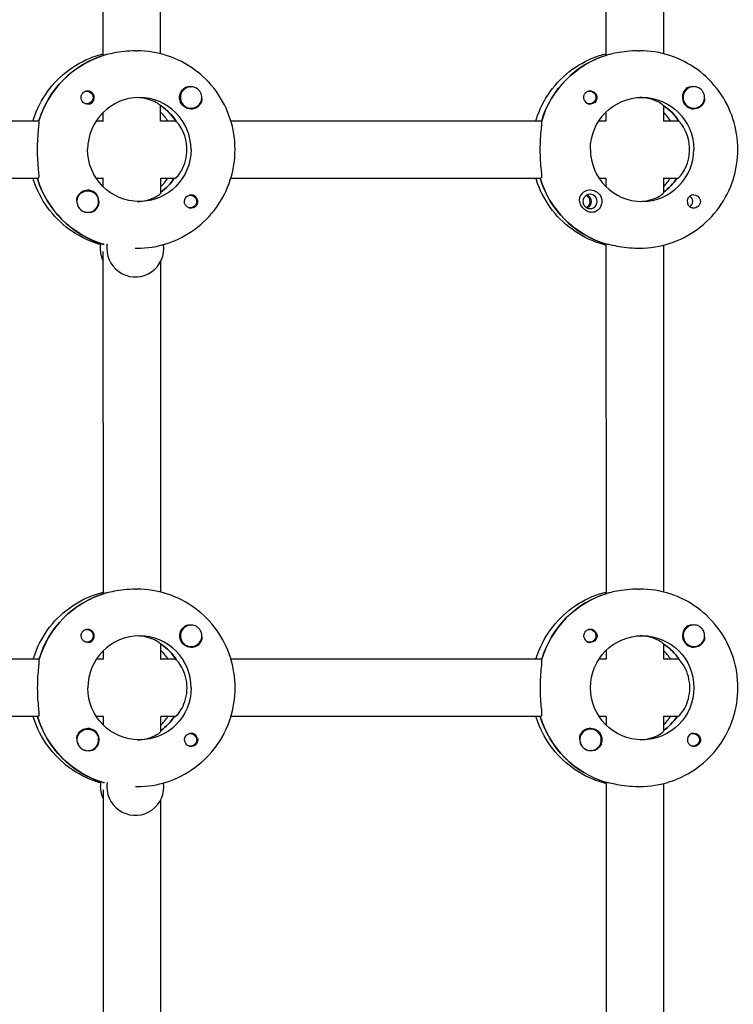
# Model space of a CAD drawing. Units: millimetres. Extents: x -11795 to 13653, y -4732 to 18711.
# Drawn here: x 389 to 588, y 533 to 807 of the extents above; entities that cross this region are included whole.
import ezdxf

# ---------------------------------------------------------------- set-up
doc = ezdxf.new("R2010")
doc.units = ezdxf.units.MM
doc.header["$LTSCALE"] = 20
doc.layers.add('2d', color=230, linetype='Continuous')

msp = doc.modelspace()

# ---------------------------------------------------------------- linework, layer by layer
at = {"layer": '2d'}
for p, q in [((412.04, 797.4), (412.02, 894.76)), ((428.04, 797.76), (428.02, 894.4)), ((552.09, 894.78), (552.12, 797.43)), ((568.09, 894.43), (568.12, 797.79)), ((420.95, 798.58), (421.41, 798.58)), ((561.03, 798.61), (561.49, 798.61)), ((412.32, 797.38), (412.09, 797.38)), ((552.4, 797.42), (552.17, 797.42)), ((436.52, 788.58), (436.48, 788.58)), ((576.6, 788.61), (576.56, 788.61)), ((407.47, 787.34), (407.17, 787.34)), ((547.55, 787.38), (547.25, 787.38)), ((407.47, 783.79), (407.18, 783.79)), ((428.04, 779.03), (428.04, 783.29)), ((428.04, 783.17), (428.22, 783.17)), ((436.52, 782.58), (436.49, 782.58)), ((547.55, 783.83), (547.26, 783.83)), ((568.12, 783.32), (568.12, 779.06)), ((568.12, 783.2), (568.3, 783.2)), ((576.6, 782.61), (576.56, 782.61)), ((412.04, 779.07), (412.04, 781.46)), ((552.12, 781.49), (552.12, 779.11)), ((326.43, 779.05), (394.13, 779.07)), ((410.09, 779.07), (412.1, 779.07)), ((428.04, 779.08), (432.29, 779.08)), ((447.59, 779.08), (534.21, 779.1)), ((550.16, 779.11), (552.17, 779.11)), ((568.12, 779.11), (572.36, 779.11)), ((326.43, 763.05), (393.91, 763.07)), ((410.09, 763.07), (412.1, 763.07)), ((412.05, 760.69), (412.05, 763.07)), ((428.05, 758.95), (428.05, 763.13)), ((428.05, 763.08), (432.06, 763.08)), ((447.59, 763.08), (533.99, 763.1)), ((550.17, 763.11), (552.18, 763.11)), ((552.13, 763.11), (552.13, 760.72)), ((568.13, 763.16), (568.13, 758.98)), ((568.13, 763.11), (572.14, 763.11)), ((407.73, 759.58), (407.69, 759.58)), ((436.28, 758.36), (435.99, 758.36)), ((436.28, 754.81), (435.99, 754.81)), ((407.73, 753.58), (407.69, 753.58)), ((411.88, 744.76), (412.1, 744.76)), ((412.05, 744.49), (412.05, 744.76)), ((420.97, 743.58), (421.42, 743.58)), ((551.95, 744.8), (552.18, 744.8)), ((552.13, 744.8), (552.15, 647.43)), ((561.04, 743.61), (561.5, 743.61)), ((568.13, 744.43), (568.15, 647.79)), ((412.08, 647.4), (412.05, 742.66)), ((428.08, 647.76), (428.05, 739.96)), ((420.99, 648.58), (421.45, 648.58)), ((561.07, 648.61), (561.52, 648.61)), ((412.36, 647.38), (412.13, 647.38)), ((552.43, 647.42), (552.21, 647.42)), ((407.5, 637.34), (407.21, 637.34)), ((436.56, 638.58), (436.52, 638.58)), ((547.58, 637.38), (547.29, 637.38)), ((576.64, 638.61), (576.6, 638.61)), ((407.51, 633.79), (407.22, 633.79)), ((547.58, 633.83), (547.29, 633.83)), ((412.08, 629.07), (412.08, 631.46)), ((428.08, 629.03), (428.08, 633.29)), ((428.08, 633.17), (428.26, 633.17)), ((436.56, 632.58), (436.52, 632.58)), ((552.16, 631.49), (552.16, 629.11)), ((568.16, 633.32), (568.16, 629.06)), ((568.16, 633.2), (568.33, 633.2)), ((576.64, 632.61), (576.6, 632.61)), ((394.17, 629.07), (307.55, 629.05)), ((412.13, 629.07), (410.12, 629.07)), ((432.32, 629.08), (428.08, 629.08)), ((534.25, 629.1), (447.63, 629.08)), ((552.21, 629.11), (550.2, 629.11)), ((572.4, 629.11), (568.16, 629.11)), ((393.95, 613.07), (307.55, 613.05)), ((412.14, 613.07), (410.13, 613.07)), ((412.09, 610.69), (412.08, 613.07)), ((428.09, 608.95), (428.08, 613.13)), ((432.1, 613.08), (428.08, 613.08)), ((534.02, 613.1), (447.63, 613.08)), ((552.21, 613.11), (550.2, 613.11)), ((552.16, 613.11), (552.16, 610.72)), ((568.16, 613.16), (568.16, 608.98)), ((572.18, 613.11), (568.16, 613.11)), ((407.76, 609.58), (407.73, 609.58)), ((547.84, 609.61), (547.8, 609.61)), ((436.31, 608.36), (436.02, 608.36)), ((576.39, 608.39), (576.1, 608.39)), ((436.31, 604.81), (436.02, 604.81)), ((547.84, 603.61), (547.8, 603.61)), ((576.39, 604.84), (576.1, 604.84)), ((407.76, 603.58), (407.73, 603.58)), ((411.91, 594.76), (412.14, 594.76)), ((412.09, 594.49), (412.09, 594.76)), ((412.11, 497.4), (412.09, 592.66)), ((421, 593.58), (421.46, 593.58)), ((551.99, 594.8), (552.22, 594.8)), ((552.17, 594.8), (552.19, 497.43)), ((561.08, 593.61), (561.54, 593.61)), ((568.17, 594.43), (568.19, 497.79)), ((428.11, 497.76), (428.09, 589.96))]:
    msp.add_line(p, q, dxfattribs=at)
for centre, major_axis, start_param, end_param in [((420.27, 771.08), (-0.01, 27.5), 0.285536, 1.285261), ((560.35, 771.11), (-0.01, 27.5), 0.285536, 1.285261), ((436.52, 785.58), (0, 3), -0.942665, 2.198928), ((576.58, 785.61), (0, -3.2), -2.600696, 0), ((576.6, 785.61), (0, 3), -1.411169, 1.730424), ((422.1, 771.08), (0, 14.5), -1.570796, 1.570796), ((407.7, 785.57), (0, -1.85), 0, 2.889755), ((436.52, 785.58), (0, -3), -0.942665, 2.198928), ((547.77, 785.6), (0, -1.85), -1.318959, 0), ((576.6, 785.61), (0, -3), -1.411169, 1.730424), ((420.27, 771.08), (0, 14.5), -1.00723, -0.563567), ((436.5, 785.58), (0, -3.2), 0, 1.0299), ((560.35, 771.11), (0, 14.5), -1.00723, -0.563567), ((558.07, 771.11), (0, 14.5), -0.986366, -0.772662), ((562.18, 771.11), (0, -14.5), -1.570796, 1.570796), ((419.82, 771.08), (0.01, -27.5), -1.275619, -0.295177), ((417.99, 771.07), (0, 14.5), -2.36893, -2.155226), ((419.82, 771.08), (0, 14.5), -2.533612, -2.155226), ((559.9, 771.11), (0.01, -27.5), -1.275619, -0.295177), ((559.9, 771.11), (0, 14.5), -2.533612, -2.155226), ((558.07, 771.11), (0, 14.5), -2.36893, -2.155226), ((407.7, 756.58), (0, 3.2), -2.600696, 0), ((436.51, 756.58), (0, 1.85), -1.318959, 0), ((547.78, 756.61), (0, 3.2), 0, 1.0299), ((547.7, 756.61), (0, 2), 0, 3.141593), ((545.9, 756.61), (0, 1.85), -2.72443, -0.417163), ((547.7, 756.61), (0, -2), 0, 3.141593), ((576.58, 756.62), (0, 1.85), 0, 2.889755), ((407.68, 756.58), (0, -3), -1.386814, -0.183982), ((407.73, 756.58), (0, -3), -1.411169, 1.730424), ((419.14, 743.58), (0, -8), -1.716769, -1.570796), ((419.14, 743.58), (0, -8), -1.570796, -1.100958), ((420.97, 743.58), (0, -8), -1.716769, -1.570796), ((420.97, 743.58), (0, -8), -1.570796, 1.700148), ((560.39, 621.11), (-0.01, 27.5), 0.285536, 1.285261), ((420.31, 621.08), (-0.01, 27.5), 0.285536, 1.285261), ((407.73, 635.57), (0, -1.85), 0, 2.889755), ((436.56, 635.58), (0, 3), -0.942665, 2.198928), ((436.56, 635.58), (0, -3), -0.942665, 2.198928), ((576.61, 635.61), (0, -3.2), -2.600696, 0), ((576.64, 635.61), (0, 3), -1.411169, 1.730424), ((422.14, 621.08), (0, 14.5), -1.570796, 1.570796), ((436.54, 635.58), (0, -3.2), 0, 1.0299), ((547.81, 635.6), (0, -1.85), -1.318959, 0), ((576.64, 635.61), (0, -3), -1.411169, 1.730424), ((420.31, 621.08), (0, 14.5), -1.00723, -0.563567), ((560.39, 621.11), (0, 14.5), -1.00723, -0.563567), ((558.1, 621.11), (0, 14.5), -0.986366, -0.772662), ((419.85, 621.08), (0.01, -27.5), -1.275619, -0.295177), ((418.03, 621.08), (0, 14.5), -2.36893, -2.155226), ((419.85, 621.08), (0, 14.5), -2.533612, -2.155226), ((559.93, 621.11), (0.01, -27.5), -1.275619, -0.295177), ((558.1, 621.11), (0, 14.5), -2.36893, -2.155226), ((559.93, 621.11), (0, 14.5), -2.533612, -2.155226), ((407.74, 606.58), (0, 3.2), -2.600696, 0), ((547.82, 606.61), (0, 3.2), 0, 1.0299), ((547.84, 606.61), (0, 3), -0.942665, 1.005123), ((407.76, 606.58), (0, -3), -1.411169, 1.730424), ((436.54, 606.58), (0, 1.85), -1.318959, 0), ((547.84, 606.61), (0, -3), -2.13647, -0.942665), ((547.84, 606.61), (0, -3), -0.942665, 2.198928), ((576.62, 606.62), (0, 1.85), 0, 2.889755), ((407.72, 606.58), (0, -3), -1.386814, -0.183982), ((547.8, 606.61), (0, -3), -1.386814, -0.942665), ((547.8, 606.61), (0, -3), -0.942665, -0.183982), ((419.18, 593.58), (0, -8), -1.716769, -1.570796), ((419.18, 593.58), (0, -8), -1.570796, -1.100958), ((421, 593.58), (0, -8), -1.716769, -1.570796), ((421, 593.58), (0, -8), -1.570796, 1.700148)]:
    msp.add_ellipse(centre, major_axis=major_axis, ratio=0.993459, start_param=start_param, end_param=end_param, dxfattribs=at)
at = {"layer": '2d', "extrusion": (0, 0, -1)}
for centre, major_axis, start_param, end_param in [((420.27, 771.08), (-0.01, 27.5), -1.275619, -0.295177), ((560.35, 771.11), (-0.01, 27.5), -1.275619, -0.295177), ((407.47, 785.57), (0, 1.77), -0.280951, 2.198928), ((436.5, 785.58), (0, -3.2), 0, 2.600696), ((547.55, 785.6), (0, 1.77), -0.280951, 1.730424), ((407.7, 785.57), (0, -1.85), 0, 1.318959), ((547.55, 785.6), (0, -1.77), -1.411169, 0.271717), ((562.18, 771.11), (0, 14.5), -1.570796, 1.570796), ((547.77, 785.6), (0, 1.85), 0.251837, 3.141593), ((407.47, 785.57), (0, -1.77), -0.942665, 0.271717), ((420.27, 771.08), (0, -14.5), -2.557163, -2.155226), ((560.35, 771.11), (0, -14.5), -2.557163, -2.155226), ((576.58, 785.61), (0, -3.2), -1.0299, 0), ((417.99, 771.07), (0, -14.5), -2.36893, -2.155226), ((422.1, 771.08), (0, -14.5), -1.570796, 1.570796), ((419.82, 771.08), (0.01, -27.5), 0.291945, 1.275619), ((419.82, 771.08), (0, -14.5), -0.986366, -0.60798), ((559.9, 771.11), (0.01, -27.5), 0.288448, 1.275619), ((559.9, 771.11), (0, -14.5), -0.986366, -0.60798), ((407.73, 756.58), (0, 3), -1.730424, 1.411169), ((407.7, 756.58), (0, 3.2), -1.0299, 0), ((436.51, 756.58), (0, -1.85), 0.251837, 3.141593), ((436.28, 756.58), (0, 1.77), -0.271717, 1.730424), ((546.01, 756.61), (0, -2), -2.702073, -0.439519), ((547.78, 756.61), (0, 3.2), 0, 2.600696), ((574.36, 756.62), (0, -1.85), -2.490849, -0.650744), ((576.58, 756.62), (0, 1.85), 0, 1.318959), ((436.28, 756.58), (0, -1.77), -1.411169, 0.271717), ((420.31, 621.08), (-0.01, 27.5), -1.275619, -0.295177), ((560.39, 621.11), (-0.01, 27.5), -1.275619, -0.295177), ((407.51, 635.57), (0, 1.77), -0.280951, 2.198928), ((436.54, 635.58), (0, -3.2), 0, 2.600696), ((547.58, 635.6), (0, 1.77), -0.280951, 1.730424), ((547.81, 635.6), (0, 1.85), 0.251837, 3.141593), ((407.73, 635.57), (0, -1.85), 0, 1.318959), ((407.51, 635.57), (0, -1.77), -0.942665, 0.271717), ((547.58, 635.6), (0, -1.77), -1.411169, 0.271717), ((562.22, 621.11), (0, 14.5), -1.570796, 1.570796), ((576.61, 635.61), (0, -3.2), -1.0299, 0), ((418.03, 621.08), (0, -14.5), -2.36893, -2.155226), ((420.31, 621.08), (0, -14.5), -2.557163, -2.155226), ((560.39, 621.11), (0, -14.5), -2.557163, -2.155226), ((422.14, 621.08), (0, -14.5), -1.570796, 1.570796), ((562.22, 621.11), (0, -14.5), -1.570796, 1.570796), ((419.85, 621.08), (0.01, -27.5), 0.291945, 1.275619), ((419.85, 621.08), (0, -14.5), -0.986366, -0.60798), ((559.93, 621.11), (0.01, -27.5), 0.288448, 1.275619), ((559.93, 621.11), (0, -14.5), -0.986366, -0.60798), ((407.76, 606.58), (0, 3), -1.730424, 1.411169), ((407.74, 606.58), (0, 3.2), -1.0299, 0), ((547.82, 606.61), (0, 3.2), 0, 2.600696), ((436.54, 606.58), (0, -1.85), 0.251837, 3.141593), ((436.31, 606.58), (0, 1.77), -0.271717, 1.730424), ((576.39, 606.62), (0, 1.77), -0.271717, 2.198928), ((576.62, 606.62), (0, 1.85), 0, 1.318959), ((436.31, 606.58), (0, -1.77), -1.411169, 0.271717), ((576.39, 606.62), (0, -1.77), -0.942665, 0.271717)]:
    msp.add_ellipse(centre, major_axis=major_axis, ratio=0.993459, start_param=start_param, end_param=end_param, dxfattribs=at)
at = {"layer": '2d'}
for points, knots in [([(420.95, 798.58), (419.95, 798.58), (418.86, 798.51), (416.81, 798.29), (415.85, 798.13), (414.28, 797.84), (413.57, 797.68), (412.87, 797.52), (412.71, 797.49), (412.57, 797.46)], [1.213001, 1.213001, 1.213001, 1.213001, 1.516212, 1.516212, 1.819422, 1.819422, 2.122712, 2.122712, 2.229842, 2.229842, 2.229842, 2.229842]), ([(448.78, 771.08), (448.78, 773.96), (448.32, 776.83), (446.55, 782.3), (445.24, 784.9), (441.88, 789.56), (439.83, 791.62), (435.19, 795.01), (432.6, 796.34), (427.15, 798.12), (424.28, 798.58), (421.41, 798.58)], [4.71263, 4.71263, 4.71263, 4.71263, 5.026789, 5.026789, 5.340948, 5.340948, 5.655108, 5.655108, 5.969267, 5.969267, 6.283426, 6.283426, 6.283426, 6.283426]), ([(561.03, 798.61), (560.03, 798.61), (558.94, 798.55), (556.89, 798.33), (555.93, 798.17), (554.36, 797.87), (553.65, 797.71), (552.95, 797.56), (552.79, 797.52), (552.65, 797.49)], [-1.213001, -1.213001, -1.213001, -1.213001, -0.909791, -0.909791, -0.60658, -0.60658, -0.30329, -0.30329, -0.19616, -0.19616, -0.19616, -0.19616]), ([(588.85, 771.12), (588.85, 773.99), (588.4, 776.87), (586.63, 782.34), (585.32, 784.93), (581.95, 789.59), (579.9, 791.66), (575.27, 795.05), (572.68, 796.37), (567.23, 798.15), (564.36, 798.61), (561.49, 798.61)], [4.71263, 4.71263, 4.71263, 4.71263, 5.026789, 5.026789, 5.340948, 5.340948, 5.655108, 5.655108, 5.969267, 5.969267, 6.283426, 6.283426, 6.283426, 6.283426]), ([(392.5, 779.07), (392.55, 779.23), (392.6, 779.39), (393.53, 782.29), (394.85, 784.89), (398.21, 789.55), (400.26, 791.61), (404.89, 795), (407.48, 796.33), (410.81, 797.42), (411.42, 797.6), (412.04, 797.75)], [5.007723, 5.007723, 5.007723, 5.007723, 5.026307, 5.026307, 5.340467, 5.340467, 5.654626, 5.654626, 5.968785, 5.968785, 6.038527, 6.038527, 6.038527, 6.038527]), ([(532.58, 779.1), (532.62, 779.27), (532.68, 779.43), (533.61, 782.33), (534.92, 784.92), (538.29, 789.58), (540.33, 791.65), (544.97, 795.04), (547.55, 796.36), (550.89, 797.46), (551.5, 797.63), (552.12, 797.79)], [5.007723, 5.007723, 5.007723, 5.007723, 5.026307, 5.026307, 5.340467, 5.340467, 5.654626, 5.654626, 5.968785, 5.968785, 6.038527, 6.038527, 6.038527, 6.038527]), ([(405.92, 785.11), (405.88, 785.26), (405.86, 785.42), (405.86, 785.81), (405.9, 786.05), (406.04, 786.39), (406.1, 786.51), (406.23, 786.69), (406.28, 786.75), (406.35, 786.83), (406.37, 786.86), (406.39, 786.88), (406.44, 786.93), (406.5, 786.98), (406.64, 787.09), (406.73, 787.15), (407.02, 787.31), (407.24, 787.38), (407.54, 787.41), (407.62, 787.42), (407.7, 787.42)], [0.990278, 0.990278, 0.990278, 0.990278, 1.037653, 1.037653, 1.1091925, 1.1091925, 1.1494913, 1.1494913, 1.1741927, 1.1741927, 1.1827936, 1.1827936, 1.1827936, 1.205385, 1.205385, 1.2369017, 1.2369017, 1.305598, 1.305598, 1.3284718, 1.3284718, 1.3284718, 1.3284718]), ([(434.86, 788.32), (435, 788.4), (435.16, 788.47), (435.6, 788.6), (435.92, 788.63), (436.3, 788.59), (436.35, 788.58), (436.41, 788.57)], [0.4848332, 0.4848332, 0.4848332, 0.4848332, 0.5373177, 0.5373177, 0.6302639, 0.6302639, 0.6464759, 0.6464759, 0.6464759, 0.6464759]), ([(546, 785.14), (545.96, 785.29), (545.94, 785.45), (545.94, 785.85), (545.98, 786.08), (546.12, 786.43), (546.18, 786.54), (546.3, 786.72), (546.35, 786.79), (546.43, 786.87), (546.45, 786.89), (546.47, 786.91), (546.52, 786.96), (546.58, 787.01), (546.72, 787.12), (546.81, 787.18), (547.1, 787.34), (547.32, 787.41), (547.62, 787.45), (547.7, 787.45), (547.77, 787.45)], [0.990278, 0.990278, 0.990278, 0.990278, 1.037653, 1.037653, 1.1091925, 1.1091925, 1.1494913, 1.1494913, 1.1741927, 1.1741927, 1.1827936, 1.1827936, 1.1827936, 1.205385, 1.205385, 1.2369017, 1.2369017, 1.305598, 1.305598, 1.3284718, 1.3284718, 1.3284718, 1.3284718]), ([(574.94, 788.35), (575.08, 788.44), (575.24, 788.5), (575.68, 788.63), (575.99, 788.66), (576.37, 788.62), (576.43, 788.62), (576.49, 788.61)], [0.4848332, 0.4848332, 0.4848332, 0.4848332, 0.5373177, 0.5373177, 0.6302639, 0.6302639, 0.6464759, 0.6464759, 0.6464759, 0.6464759]), ([(427.97, 783.34), (427.91, 783.4), (427.83, 783.47), (427.43, 783.8), (426.92, 784.13), (425.7, 784.72), (424.89, 785.03), (423.2, 785.42), (422.36, 785.53), (421.53, 785.56)], [0.1979624, 0.1979624, 0.1979624, 0.1979624, 0.3097834, 0.3097834, 0.6195669, 0.6195669, 0.928016, 0.928016, 1.1793399, 1.1793399, 1.1793399, 1.1793399]), ([(439.49, 785.31), (439.52, 784.99), (439.5, 784.68), (439.38, 784.23), (439.31, 784.07), (439.22, 783.93)], [1.0645063, 1.0645063, 1.0645063, 1.0645063, 1.1575355, 1.1575355, 1.2120103, 1.2120103, 1.2120103, 1.2120103]), ([(568.04, 783.37), (567.99, 783.43), (567.91, 783.51), (567.51, 783.84), (567, 784.17), (565.77, 784.76), (564.96, 785.06), (563.28, 785.45), (562.44, 785.56), (561.6, 785.6)], [-2.2749679, -2.2749679, -2.2749679, -2.2749679, -2.1631469, -2.1631469, -1.8533635, -1.8533635, -1.5449143, -1.5449143, -1.2935905, -1.2935905, -1.2935905, -1.2935905]), ([(579.57, 785.34), (579.6, 785.02), (579.58, 784.71), (579.45, 784.27), (579.39, 784.11), (579.3, 783.96)], [1.0645063, 1.0645063, 1.0645063, 1.0645063, 1.1575355, 1.1575355, 1.2120103, 1.2120103, 1.2120103, 1.2120103]), ([(394.06, 778.82), (394.07, 778.72), (394.08, 778.6), (394.08, 778.05), (394.02, 777.43), (393.89, 776.02), (393.8, 775.12), (393.68, 773.15), (393.64, 772.08), (393.64, 771.07)], [0.19616, 0.19616, 0.19616, 0.19616, 0.30329, 0.30329, 0.60658, 0.60658, 0.909791, 0.909791, 1.213001, 1.213001, 1.213001, 1.213001]), ([(435.36, 771.08), (435.36, 772.11), (435.22, 773.19), (434.7, 775.15), (434.33, 776.04), (433.58, 777.44), (433.15, 778.05), (432.67, 778.6), (432.55, 778.73), (432.45, 778.82)], [-1.236465, -1.236465, -1.236465, -1.236465, -0.928016, -0.928016, -0.619567, -0.619567, -0.309783, -0.309783, -0.197962, -0.197962, -0.197962, -0.197962]), ([(534.14, 778.85), (534.15, 778.75), (534.16, 778.64), (534.16, 778.08), (534.1, 777.47), (533.97, 776.05), (533.88, 775.16), (533.75, 773.19), (533.72, 772.11), (533.72, 771.1)], [2.622162, 2.622162, 2.622162, 2.622162, 2.729292, 2.729292, 3.032582, 3.032582, 3.335793, 3.335793, 3.639004, 3.639004, 3.639004, 3.639004]), ([(575.44, 771.11), (575.44, 772.14), (575.3, 773.22), (574.78, 775.19), (574.4, 776.07), (573.66, 777.47), (573.23, 778.08), (572.75, 778.64), (572.63, 778.76), (572.53, 778.86)], [-3.709396, -3.709396, -3.709396, -3.709396, -3.400946, -3.400946, -3.092497, -3.092497, -2.782714, -2.782714, -2.670893, -2.670893, -2.670893, -2.670893]), ([(393.64, 771.07), (393.64, 770.06), (393.68, 768.98), (393.8, 767.01), (393.89, 766.12), (394.02, 764.71), (394.08, 764.09), (394.08, 763.27), (394.02, 763.07), (393.91, 763.07)], [1.213001, 1.213001, 1.213001, 1.213001, 1.516212, 1.516212, 1.819422, 1.819422, 2.122712, 2.122712, 2.426002, 2.426002, 2.426002, 2.426002]), ([(421.42, 743.58), (424.29, 743.58), (427.16, 744.03), (432.62, 745.82), (435.2, 747.15), (439.84, 750.54), (441.88, 752.6), (445.25, 757.26), (446.56, 759.86), (448.32, 765.33), (448.78, 768.21), (448.78, 771.08)], [3.141834, 3.141834, 3.141834, 3.141834, 3.455993, 3.455993, 3.770152, 3.770152, 4.084311, 4.084311, 4.398471, 4.398471, 4.71263, 4.71263, 4.71263, 4.71263]), ([(432.06, 763.08), (432.18, 763.08), (432.45, 763.29), (433.16, 764.11), (433.58, 764.72), (434.33, 766.12), (434.7, 767), (435.22, 768.97), (435.37, 770.05), (435.36, 771.08)], [-2.47293, -2.47293, -2.47293, -2.47293, -2.163147, -2.163147, -1.853363, -1.853363, -1.544914, -1.544914, -1.236465, -1.236465, -1.236465, -1.236465]), ([(533.72, 771.1), (533.72, 770.09), (533.76, 769.02), (533.88, 767.05), (533.97, 766.15), (534.1, 764.74), (534.16, 764.12), (534.16, 763.31), (534.1, 763.1), (533.99, 763.1)], [-1.213001, -1.213001, -1.213001, -1.213001, -0.909791, -0.909791, -0.60658, -0.60658, -0.30329, -0.30329, 0, 0, 0, 0]), ([(561.5, 743.61), (564.37, 743.61), (567.24, 744.07), (572.69, 745.85), (575.28, 747.18), (579.91, 750.57), (581.96, 752.64), (585.32, 757.3), (586.64, 759.89), (588.4, 765.37), (588.85, 768.24), (588.85, 771.12)], [3.141834, 3.141834, 3.141834, 3.141834, 3.455993, 3.455993, 3.770152, 3.770152, 4.084311, 4.084311, 4.398471, 4.398471, 4.71263, 4.71263, 4.71263, 4.71263]), ([(572.14, 763.11), (572.26, 763.11), (572.53, 763.32), (573.23, 764.15), (573.66, 764.76), (574.41, 766.15), (574.78, 767.04), (575.3, 769), (575.44, 770.09), (575.44, 771.11)], [0, 0, 0, 0, 0.309783, 0.309783, 0.619567, 0.619567, 0.928016, 0.928016, 1.236465, 1.236465, 1.236465, 1.236465]), ([(411.26, 744.61), (410.91, 744.7), (410.56, 744.81), (407.49, 745.81), (404.9, 747.14), (400.27, 750.53), (398.22, 752.59), (394.85, 757.25), (393.54, 759.85), (392.6, 762.74), (392.55, 762.91), (392.5, 763.07)], [3.415791, 3.415791, 3.415791, 3.415791, 3.455511, 3.455511, 3.76967, 3.76967, 4.08383, 4.08383, 4.397989, 4.397989, 4.416573, 4.416573, 4.416573, 4.416573]), ([(552.13, 744.43), (551.51, 744.58), (550.9, 744.76), (547.57, 745.85), (544.98, 747.17), (540.34, 750.56), (538.29, 752.63), (534.93, 757.28), (533.62, 759.88), (532.68, 762.78), (532.63, 762.94), (532.58, 763.1)], [3.385769, 3.385769, 3.385769, 3.385769, 3.455511, 3.455511, 3.76967, 3.76967, 4.08383, 4.08383, 4.397989, 4.397989, 4.416573, 4.416573, 4.416573, 4.416573]), ([(404.71, 756.65), (404.71, 756.69), (404.7, 756.73), (404.66, 757.12), (404.69, 757.46), (404.83, 757.92), (404.89, 758.08), (404.98, 758.22)], [1.0462825, 1.0462825, 1.0462825, 1.0462825, 1.0579317, 1.0579317, 1.1575355, 1.1575355, 1.2120103, 1.2120103, 1.2120103, 1.2120103]), ([(421.53, 756.59), (422.37, 756.62), (423.21, 756.74), (424.89, 757.12), (425.7, 757.43), (426.93, 758.02), (427.44, 758.35), (427.94, 758.77), (428.05, 758.89), (428.05, 758.95)], [-1.17934, -1.17934, -1.17934, -1.17934, -0.928016, -0.928016, -0.619567, -0.619567, -0.309783, -0.309783, -0.090479, -0.090479, -0.090479, -0.090479]), ([(547.77, 753.62), (547.44, 753.68), (547.11, 753.79), (546.58, 754.06), (546.39, 754.19), (546.07, 754.43), (545.95, 754.54), (545.72, 754.77), (545.61, 754.89), (545.37, 755.2), (545.25, 755.39), (544.94, 755.99), (544.81, 756.4), (544.74, 757.16), (544.77, 757.49), (544.9, 757.95), (544.97, 758.11), (545.06, 758.26)], [0.6535857, 0.6535857, 0.6535857, 0.6535857, 0.7441534, 0.7441534, 0.8021234, 0.8021234, 0.8438771, 0.8438771, 0.8853234, 0.8853234, 0.9418922, 0.9418922, 1.0579317, 1.0579317, 1.1575355, 1.1575355, 1.2120103, 1.2120103, 1.2120103, 1.2120103]), ([(561.61, 756.62), (562.45, 756.66), (563.29, 756.77), (564.97, 757.16), (565.78, 757.46), (567.01, 758.06), (567.51, 758.39), (568.02, 758.8), (568.12, 758.92), (568.13, 758.98)], [1.29359, 1.29359, 1.29359, 1.29359, 1.544914, 1.544914, 1.853363, 1.853363, 2.163147, 2.163147, 2.382452, 2.382452, 2.382452, 2.382452]), ([(438.29, 757.05), (438.32, 756.89), (438.34, 756.74), (438.34, 756.34), (438.29, 756.1), (438.15, 755.76), (438.09, 755.64), (437.96, 755.46), (437.91, 755.4), (437.84, 755.32), (437.82, 755.3), (437.8, 755.28), (437.75, 755.22), (437.69, 755.17), (437.55, 755.06), (437.46, 755), (437.17, 754.85), (436.95, 754.78), (436.66, 754.74), (436.58, 754.73), (436.51, 754.73)], [0.990278, 0.990278, 0.990278, 0.990278, 1.037653, 1.037653, 1.1091925, 1.1091925, 1.1494913, 1.1494913, 1.1741927, 1.1741927, 1.1827936, 1.1827936, 1.1827936, 1.205385, 1.205385, 1.2369017, 1.2369017, 1.305598, 1.305598, 1.3284718, 1.3284718, 1.3284718, 1.3284718]), ([(578.36, 757.08), (578.4, 756.93), (578.42, 756.77), (578.42, 756.37), (578.37, 756.14), (578.23, 755.79), (578.16, 755.68), (578.04, 755.5), (577.99, 755.43), (577.92, 755.35), (577.9, 755.33), (577.88, 755.31), (577.82, 755.26), (577.77, 755.21), (577.63, 755.1), (577.54, 755.04), (577.25, 754.88), (577.03, 754.81), (576.73, 754.77), (576.66, 754.77), (576.58, 754.77)], [0.990278, 0.990278, 0.990278, 0.990278, 1.037653, 1.037653, 1.1091925, 1.1091925, 1.1494913, 1.1494913, 1.1741927, 1.1741927, 1.1827936, 1.1827936, 1.1827936, 1.205385, 1.205385, 1.2369017, 1.2369017, 1.305598, 1.305598, 1.3284718, 1.3284718, 1.3284718, 1.3284718]), ([(409.34, 753.83), (409.2, 753.75), (409.04, 753.68), (408.59, 753.55), (408.27, 753.53), (407.89, 753.56), (407.83, 753.57), (407.77, 753.58)], [0.4848332, 0.4848332, 0.4848332, 0.4848332, 0.5373177, 0.5373177, 0.6302639, 0.6302639, 0.6460821, 0.6460821, 0.6460821, 0.6460821]), ([(549.42, 753.87), (549.28, 753.78), (549.12, 753.72), (548.67, 753.59), (548.35, 753.56), (547.94, 753.6), (547.85, 753.61), (547.77, 753.62)], [0.4848332, 0.4848332, 0.4848332, 0.4848332, 0.5373177, 0.5373177, 0.6302639, 0.6302639, 0.6535857, 0.6535857, 0.6535857, 0.6535857]), ([(552.18, 744.8), (552.3, 744.8), (552.62, 744.73), (553.66, 744.5), (554.37, 744.34), (555.94, 744.05), (556.9, 743.89), (558.95, 743.67), (560.04, 743.61), (561.04, 743.61)], [0, 0, 0, 0, 0.30329, 0.30329, 0.60658, 0.60658, 0.909791, 0.909791, 1.213001, 1.213001, 1.213001, 1.213001]), ([(392.53, 629.07), (392.58, 629.23), (392.63, 629.39), (393.57, 632.29), (394.88, 634.89), (398.24, 639.55), (400.29, 641.61), (404.93, 645), (407.51, 646.33), (410.85, 647.42), (411.46, 647.6), (412.08, 647.75)], [5.007723, 5.007723, 5.007723, 5.007723, 5.026307, 5.026307, 5.340467, 5.340467, 5.654626, 5.654626, 5.968785, 5.968785, 6.038527, 6.038527, 6.038527, 6.038527]), ([(420.99, 648.58), (419.99, 648.58), (418.89, 648.51), (416.85, 648.29), (415.89, 648.13), (414.32, 647.84), (413.61, 647.68), (412.9, 647.52), (412.74, 647.49), (412.61, 647.46)], [1.213001, 1.213001, 1.213001, 1.213001, 1.516212, 1.516212, 1.819422, 1.819422, 2.122712, 2.122712, 2.229842, 2.229842, 2.229842, 2.229842]), ([(448.81, 621.08), (448.81, 623.96), (448.36, 626.83), (446.59, 632.3), (445.28, 634.9), (441.91, 639.56), (439.86, 641.62), (435.23, 645.01), (432.64, 646.34), (427.18, 648.12), (424.32, 648.58), (421.45, 648.58)], [4.71263, 4.71263, 4.71263, 4.71263, 5.026789, 5.026789, 5.340948, 5.340948, 5.655108, 5.655108, 5.969267, 5.969267, 6.283426, 6.283426, 6.283426, 6.283426]), ([(532.61, 629.1), (532.66, 629.27), (532.71, 629.43), (533.65, 632.33), (534.96, 634.92), (538.32, 639.58), (540.37, 641.65), (545.01, 645.04), (547.59, 646.36), (550.92, 647.46), (551.54, 647.63), (552.15, 647.79)], [5.007723, 5.007723, 5.007723, 5.007723, 5.026307, 5.026307, 5.340467, 5.340467, 5.654626, 5.654626, 5.968785, 5.968785, 6.038527, 6.038527, 6.038527, 6.038527]), ([(561.07, 648.61), (560.06, 648.61), (558.97, 648.55), (556.92, 648.33), (555.96, 648.17), (554.4, 647.87), (553.68, 647.71), (552.98, 647.56), (552.82, 647.52), (552.69, 647.49)], [-1.213001, -1.213001, -1.213001, -1.213001, -0.909791, -0.909791, -0.60658, -0.60658, -0.30329, -0.30329, -0.19616, -0.19616, -0.19616, -0.19616]), ([(588.89, 621.12), (588.89, 623.99), (588.44, 626.87), (586.67, 632.34), (585.35, 634.93), (581.99, 639.59), (579.94, 641.66), (575.3, 645.05), (572.72, 646.37), (567.26, 648.15), (564.39, 648.61), (561.52, 648.61)], [4.71263, 4.71263, 4.71263, 4.71263, 5.026789, 5.026789, 5.340948, 5.340948, 5.655108, 5.655108, 5.969267, 5.969267, 6.283426, 6.283426, 6.283426, 6.283426]), ([(405.95, 635.11), (405.91, 635.26), (405.89, 635.42), (405.89, 635.81), (405.94, 636.05), (406.08, 636.39), (406.14, 636.51), (406.26, 636.69), (406.31, 636.75), (406.39, 636.84), (406.41, 636.86), (406.43, 636.88), (406.48, 636.93), (406.54, 636.98), (406.68, 637.09), (406.77, 637.15), (407.06, 637.31), (407.28, 637.38), (407.58, 637.41), (407.66, 637.42), (407.73, 637.42)], [0.990278, 0.990278, 0.990278, 0.990278, 1.037653, 1.037653, 1.1091925, 1.1091925, 1.1494913, 1.1494913, 1.1741927, 1.1741927, 1.1827936, 1.1827936, 1.1827936, 1.205385, 1.205385, 1.2369017, 1.2369017, 1.305598, 1.305598, 1.3284718, 1.3284718, 1.3284718, 1.3284718]), ([(434.9, 638.32), (435.04, 638.4), (435.2, 638.47), (435.64, 638.6), (435.95, 638.63), (436.33, 638.59), (436.39, 638.58), (436.45, 638.57)], [0.4848332, 0.4848332, 0.4848332, 0.4848332, 0.5373177, 0.5373177, 0.6302639, 0.6302639, 0.6464759, 0.6464759, 0.6464759, 0.6464759]), ([(546.03, 635.14), (545.99, 635.29), (545.97, 635.45), (545.97, 635.85), (546.02, 636.08), (546.15, 636.43), (546.22, 636.54), (546.34, 636.72), (546.39, 636.79), (546.46, 636.87), (546.48, 636.89), (546.5, 636.91), (546.56, 636.96), (546.61, 637.01), (546.75, 637.12), (546.84, 637.18), (547.14, 637.34), (547.36, 637.41), (547.66, 637.45), (547.73, 637.45), (547.81, 637.45)], [0.990278, 0.990278, 0.990278, 0.990278, 1.037653, 1.037653, 1.1091925, 1.1091925, 1.1494913, 1.1494913, 1.1741927, 1.1741927, 1.1827936, 1.1827936, 1.1827936, 1.205385, 1.205385, 1.2369017, 1.2369017, 1.305598, 1.305598, 1.3284718, 1.3284718, 1.3284718, 1.3284718]), ([(574.98, 638.35), (575.12, 638.44), (575.27, 638.5), (575.72, 638.63), (576.03, 638.66), (576.41, 638.62), (576.47, 638.62), (576.52, 638.61)], [0.4848332, 0.4848332, 0.4848332, 0.4848332, 0.5373177, 0.5373177, 0.6302639, 0.6302639, 0.6464759, 0.6464759, 0.6464759, 0.6464759]), ([(428, 633.34), (427.95, 633.4), (427.87, 633.47), (427.47, 633.8), (426.96, 634.13), (425.73, 634.72), (424.92, 635.03), (423.24, 635.42), (422.4, 635.53), (421.56, 635.56)], [0.1979624, 0.1979624, 0.1979624, 0.1979624, 0.3097834, 0.3097834, 0.6195669, 0.6195669, 0.928016, 0.928016, 1.1793399, 1.1793399, 1.1793399, 1.1793399]), ([(439.53, 635.31), (439.56, 634.99), (439.54, 634.68), (439.41, 634.23), (439.35, 634.07), (439.26, 633.93)], [1.0645063, 1.0645063, 1.0645063, 1.0645063, 1.1575355, 1.1575355, 1.2120103, 1.2120103, 1.2120103, 1.2120103]), ([(568.08, 633.37), (568.03, 633.43), (567.95, 633.51), (567.54, 633.84), (567.04, 634.17), (565.81, 634.76), (565, 635.06), (563.31, 635.45), (562.48, 635.56), (561.64, 635.6)], [-2.2749679, -2.2749679, -2.2749679, -2.2749679, -2.1631469, -2.1631469, -1.8533635, -1.8533635, -1.5449143, -1.5449143, -1.2935905, -1.2935905, -1.2935905, -1.2935905]), ([(579.6, 635.34), (579.64, 635.02), (579.61, 634.71), (579.49, 634.27), (579.43, 634.11), (579.34, 633.96)], [1.0645063, 1.0645063, 1.0645063, 1.0645063, 1.1575355, 1.1575355, 1.2120103, 1.2120103, 1.2120103, 1.2120103]), ([(394.1, 628.82), (394.11, 628.72), (394.12, 628.6), (394.11, 628.05), (394.06, 627.43), (393.92, 626.02), (393.84, 625.12), (393.71, 623.15), (393.68, 622.08), (393.68, 621.07)], [0.19616, 0.19616, 0.19616, 0.19616, 0.30329, 0.30329, 0.60658, 0.60658, 0.909791, 0.909791, 1.213001, 1.213001, 1.213001, 1.213001]), ([(435.4, 621.08), (435.4, 622.11), (435.26, 623.19), (434.74, 625.15), (434.36, 626.04), (433.62, 627.44), (433.19, 628.05), (432.71, 628.6), (432.59, 628.73), (432.49, 628.82)], [-1.236465, -1.236465, -1.236465, -1.236465, -0.928016, -0.928016, -0.619567, -0.619567, -0.309783, -0.309783, -0.197962, -0.197962, -0.197962, -0.197962]), ([(534.17, 628.85), (534.19, 628.75), (534.19, 628.64), (534.19, 628.08), (534.14, 627.47), (534, 626.05), (533.92, 625.16), (533.79, 623.19), (533.75, 622.11), (533.75, 621.1)], [2.622162, 2.622162, 2.622162, 2.622162, 2.729292, 2.729292, 3.032582, 3.032582, 3.335793, 3.335793, 3.639004, 3.639004, 3.639004, 3.639004]), ([(575.48, 621.11), (575.48, 622.14), (575.34, 623.22), (574.82, 625.19), (574.44, 626.07), (573.69, 627.47), (573.27, 628.08), (572.79, 628.64), (572.67, 628.76), (572.56, 628.86)], [-3.709396, -3.709396, -3.709396, -3.709396, -3.400946, -3.400946, -3.092497, -3.092497, -2.782714, -2.782714, -2.670893, -2.670893, -2.670893, -2.670893]), ([(393.68, 621.07), (393.68, 620.06), (393.71, 618.98), (393.84, 617.01), (393.93, 616.12), (394.06, 614.71), (394.12, 614.09), (394.12, 613.27), (394.06, 613.07), (393.95, 613.07)], [1.213001, 1.213001, 1.213001, 1.213001, 1.516212, 1.516212, 1.819422, 1.819422, 2.122712, 2.122712, 2.426002, 2.426002, 2.426002, 2.426002]), ([(421.46, 593.58), (424.33, 593.58), (427.2, 594.03), (432.65, 595.82), (435.24, 597.15), (439.87, 600.54), (441.92, 602.6), (445.28, 607.26), (446.6, 609.86), (448.36, 615.33), (448.81, 618.21), (448.81, 621.08)], [3.141834, 3.141834, 3.141834, 3.141834, 3.455993, 3.455993, 3.770152, 3.770152, 4.084311, 4.084311, 4.398471, 4.398471, 4.71263, 4.71263, 4.71263, 4.71263]), ([(432.1, 613.08), (432.22, 613.08), (432.49, 613.29), (433.19, 614.11), (433.62, 614.72), (434.37, 616.12), (434.74, 617), (435.26, 618.97), (435.4, 620.05), (435.4, 621.08)], [-2.47293, -2.47293, -2.47293, -2.47293, -2.163147, -2.163147, -1.853363, -1.853363, -1.544914, -1.544914, -1.236465, -1.236465, -1.236465, -1.236465]), ([(533.75, 621.1), (533.75, 620.09), (533.79, 619.02), (533.92, 617.05), (534, 616.15), (534.14, 614.74), (534.2, 614.12), (534.2, 613.31), (534.14, 613.1), (534.02, 613.1)], [-1.213001, -1.213001, -1.213001, -1.213001, -0.909791, -0.909791, -0.60658, -0.60658, -0.30329, -0.30329, 0, 0, 0, 0]), ([(561.54, 593.61), (564.41, 593.61), (567.27, 594.07), (572.73, 595.85), (575.32, 597.18), (579.95, 600.57), (582, 602.64), (585.36, 607.3), (586.67, 609.89), (588.44, 615.37), (588.89, 618.24), (588.89, 621.12)], [3.141834, 3.141834, 3.141834, 3.141834, 3.455993, 3.455993, 3.770152, 3.770152, 4.084311, 4.084311, 4.398471, 4.398471, 4.71263, 4.71263, 4.71263, 4.71263]), ([(572.18, 613.11), (572.29, 613.11), (572.56, 613.32), (573.27, 614.15), (573.7, 614.76), (574.44, 616.15), (574.82, 617.04), (575.34, 619), (575.48, 620.09), (575.48, 621.11)], [0, 0, 0, 0, 0.309783, 0.309783, 0.619567, 0.619567, 0.928016, 0.928016, 1.236465, 1.236465, 1.236465, 1.236465]), ([(411.29, 594.61), (410.95, 594.7), (410.6, 594.81), (407.53, 595.81), (404.94, 597.14), (400.3, 600.53), (398.25, 602.59), (394.89, 607.25), (393.57, 609.85), (392.64, 612.74), (392.59, 612.91), (392.54, 613.07)], [3.415791, 3.415791, 3.415791, 3.415791, 3.455511, 3.455511, 3.76967, 3.76967, 4.08383, 4.08383, 4.397989, 4.397989, 4.416573, 4.416573, 4.416573, 4.416573]), ([(552.17, 594.43), (551.55, 594.58), (550.94, 594.76), (547.6, 595.85), (545.02, 597.17), (540.38, 600.56), (538.33, 602.63), (534.97, 607.28), (533.65, 609.88), (532.72, 612.78), (532.67, 612.94), (532.62, 613.1)], [3.385769, 3.385769, 3.385769, 3.385769, 3.455511, 3.455511, 3.76967, 3.76967, 4.08383, 4.08383, 4.397989, 4.397989, 4.416573, 4.416573, 4.416573, 4.416573]), ([(404.75, 606.65), (404.74, 606.69), (404.74, 606.73), (404.7, 607.12), (404.73, 607.46), (404.86, 607.92), (404.93, 608.08), (405.01, 608.22)], [1.0462825, 1.0462825, 1.0462825, 1.0462825, 1.0579317, 1.0579317, 1.1575355, 1.1575355, 1.2120103, 1.2120103, 1.2120103, 1.2120103]), ([(421.57, 606.59), (422.41, 606.62), (423.24, 606.74), (424.93, 607.12), (425.74, 607.43), (426.97, 608.02), (427.47, 608.35), (427.98, 608.77), (428.08, 608.89), (428.09, 608.95)], [-1.17934, -1.17934, -1.17934, -1.17934, -0.928016, -0.928016, -0.619567, -0.619567, -0.309783, -0.309783, -0.090479, -0.090479, -0.090479, -0.090479]), ([(438.32, 607.05), (438.36, 606.89), (438.38, 606.74), (438.38, 606.34), (438.33, 606.1), (438.19, 605.76), (438.12, 605.64), (438, 605.46), (437.95, 605.4), (437.88, 605.32), (437.86, 605.3), (437.84, 605.28), (437.78, 605.22), (437.73, 605.17), (437.59, 605.06), (437.5, 605), (437.21, 604.85), (436.99, 604.78), (436.69, 604.74), (436.62, 604.73), (436.54, 604.73)], [0.990278, 0.990278, 0.990278, 0.990278, 1.037653, 1.037653, 1.1091925, 1.1091925, 1.1494913, 1.1494913, 1.1741927, 1.1741927, 1.1827936, 1.1827936, 1.1827936, 1.205385, 1.205385, 1.2369017, 1.2369017, 1.305598, 1.305598, 1.3284718, 1.3284718, 1.3284718, 1.3284718]), ([(544.83, 606.69), (544.82, 606.73), (544.82, 606.77), (544.78, 607.16), (544.8, 607.49), (544.94, 607.95), (545.01, 608.11), (545.09, 608.26)], [1.0462825, 1.0462825, 1.0462825, 1.0462825, 1.0579317, 1.0579317, 1.1575355, 1.1575355, 1.2120103, 1.2120103, 1.2120103, 1.2120103]), ([(561.65, 606.62), (562.48, 606.66), (563.32, 606.77), (565.01, 607.16), (565.82, 607.46), (567.04, 608.06), (567.55, 608.39), (568.06, 608.8), (568.16, 608.92), (568.16, 608.98)], [1.29359, 1.29359, 1.29359, 1.29359, 1.544914, 1.544914, 1.853363, 1.853363, 2.163147, 2.163147, 2.382452, 2.382452, 2.382452, 2.382452]), ([(578.4, 607.08), (578.44, 606.93), (578.46, 606.77), (578.46, 606.37), (578.41, 606.14), (578.27, 605.79), (578.2, 605.68), (578.08, 605.5), (578.03, 605.43), (577.95, 605.35), (577.93, 605.33), (577.91, 605.31), (577.86, 605.26), (577.8, 605.21), (577.66, 605.1), (577.58, 605.04), (577.29, 604.88), (577.07, 604.81), (576.77, 604.77), (576.69, 604.77), (576.62, 604.77)], [0.990278, 0.990278, 0.990278, 0.990278, 1.037653, 1.037653, 1.1091925, 1.1091925, 1.1494913, 1.1494913, 1.1741927, 1.1741927, 1.1827936, 1.1827936, 1.1827936, 1.205385, 1.205385, 1.2369017, 1.2369017, 1.305598, 1.305598, 1.3284718, 1.3284718, 1.3284718, 1.3284718]), ([(409.38, 603.83), (409.23, 603.75), (409.08, 603.68), (408.63, 603.55), (408.31, 603.53), (407.92, 603.56), (407.87, 603.57), (407.81, 603.58)], [0.4848332, 0.4848332, 0.4848332, 0.4848332, 0.5373177, 0.5373177, 0.6302639, 0.6302639, 0.6460821, 0.6460821, 0.6460821, 0.6460821]), ([(549.46, 603.87), (549.31, 603.78), (549.16, 603.72), (548.71, 603.59), (548.39, 603.56), (548, 603.6), (547.94, 603.6), (547.89, 603.61)], [0.4848332, 0.4848332, 0.4848332, 0.4848332, 0.5373177, 0.5373177, 0.6302639, 0.6302639, 0.6460821, 0.6460821, 0.6460821, 0.6460821]), ([(552.22, 594.8), (552.33, 594.8), (552.66, 594.73), (553.7, 594.5), (554.41, 594.34), (555.98, 594.05), (556.94, 593.89), (558.99, 593.67), (560.08, 593.61), (561.08, 593.61)], [0, 0, 0, 0, 0.30329, 0.30329, 0.60658, 0.60658, 0.909791, 0.909791, 1.213001, 1.213001, 1.213001, 1.213001])]:
    msp.add_open_spline(points, degree=3, knots=knots, dxfattribs=at)
for points in [[(412.09, 797.38), (412.06, 797.38), (412.04, 797.39), (412.04, 797.4)], [(552.17, 797.42), (552.14, 797.42), (552.12, 797.42), (552.12, 797.43)], [(407.7, 787.42), (407.85, 787.42), (408, 787.4), (408.15, 787.36)], [(547.77, 787.45), (547.93, 787.45), (548.08, 787.43), (548.23, 787.39)], [(436.51, 754.73), (436.35, 754.73), (436.2, 754.75), (436.05, 754.79)], [(576.58, 754.77), (576.43, 754.77), (576.28, 754.79), (576.13, 754.83)], [(412.1, 744.76), (412.15, 744.76), (412.22, 744.75), (412.32, 744.74)], [(412.13, 647.38), (412.09, 647.38), (412.08, 647.39), (412.08, 647.4)], [(552.21, 647.42), (552.17, 647.42), (552.15, 647.42), (552.15, 647.43)], [(407.73, 637.42), (407.89, 637.42), (408.04, 637.4), (408.19, 637.36)], [(547.81, 637.45), (547.96, 637.45), (548.12, 637.43), (548.27, 637.39)], [(436.54, 604.73), (436.39, 604.73), (436.23, 604.75), (436.08, 604.79)], [(576.62, 604.77), (576.47, 604.77), (576.31, 604.79), (576.16, 604.83)], [(412.14, 594.76), (412.18, 594.76), (412.26, 594.75), (412.36, 594.74)]]:
    msp.add_open_spline(points, degree=3, dxfattribs=at)

doc.saveas('drawing.dxf')
